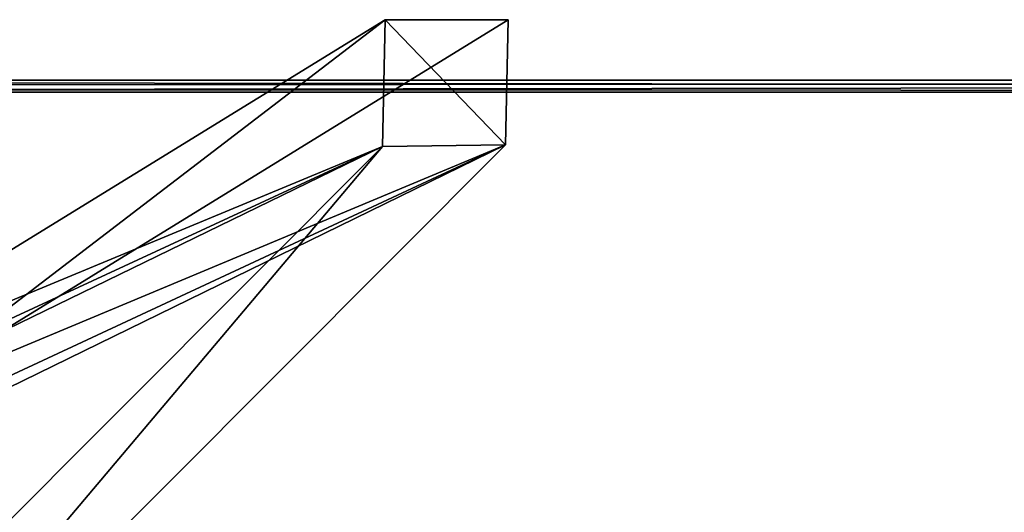
# Model space of a CAD drawing. Units: inches. Extents: x -3.9 to 59.1, y -28.3 to 27.6.
# Drawn here: x 14.1 to 20.5, y -3.2 to 0 of the extents above; entities that cross this region are included whole.
import ezdxf

# ---------------------------------------------------------------- set-up
doc = ezdxf.new("R2010")
doc.units = ezdxf.units.IN
doc.header["$MEASUREMENT"] = 0
doc.layers.add('72_EGR_BASE_CUSTOMARTICLE', color=7, linetype='Continuous')
doc.layers.add('SKP_Layer 01_D3G', color=7, linetype='Continuous')

# ---------------------------------------------------------------- blocks, each defined once
blk = doc.blocks.new('893e3b75-d375-4cc9-b5fd-f732340be501')
at = {"layer": 'SKP_Layer 01_D3G', "color": 0}
for points in [[(-29.1339, 13.7008, 0.3937), (-29.1339, -13.7008, 0.3937), (29.1339, -13.7008, 0.3937)], [(-29.1339, -13.7008, 0), (29.1339, 13.7008, 0), (29.1339, -13.7008, 0)], [(-29.1339, -13.7008, 0), (-29.1339, 13.7008, 0), (29.1339, 13.7008, 0)], [(-29.1339, 13.7008, 0.3937), (29.1339, -13.7008, 0.3937), (29.1339, 13.7008, 0.3937)]]:
    blk.add_3dface(points, dxfattribs=at)
blk = doc.blocks.new('4718986f-e222-4407-9c99-1d0125fdf2fd')
at = {"color": 0}
blk.add_blockref('893e3b75-d375-4cc9-b5fd-f732340be501', (0, 0), dxfattribs=at)
blk = doc.blocks.new('35aaad6f-ce6b-4bdd-82d6-284a263c6951')
at = {"layer": 'SKP_Layer 01_D3G', "color": 0}
for points in [[(-16.3493, 11.6584, 21.6902), (-13.0638, 14.1732), (-17.1504, 11.6584, 21.6902)], [(-13.0816, 13.3477), (-17.1504, 11.6584, 21.6902), (-13.0638, 14.1732)], [(-13.0638, 14.1732), (-16.3493, 11.6584, 21.6902), (-12.2627, 14.1732)], [(-16.3493, 11.6584, 21.6902), (-12.2803, 13.3584), (-12.2627, 14.1732)], [(-13.0816, 13.3477), (-17.4421, 8.1833, 27.1654), (-18.2434, 8.1726, 27.1654)], [(-17.8872, 11.0095, 25.5784), (-13.0816, 13.3477), (-18.2434, 8.1726, 27.1654)], [(-13.0816, 13.3477), (-17.8872, 11.0095, 25.5784), (-17.1504, 11.4629, 21.6676)], [(-12.2803, 13.3584), (-17.0861, 11.0095, 25.5784), (-17.4421, 8.1833, 27.1654)], [(-17.4421, 8.1833, 27.1654), (-13.0816, 13.3477), (-12.2803, 13.3584)], [(-13.0816, 13.3477), (-17.1504, 11.4629, 21.6676), (-17.1504, 11.6584, 21.6902)], [(-17.0861, 11.0095, 25.5784), (-12.2803, 13.3584), (-16.3493, 11.4629, 21.6676)], [(-16.3493, 11.4629, 21.6676), (-12.2803, 13.3584), (-16.3493, 11.6584, 21.6902)]]:
    blk.add_3dface(points, dxfattribs=at)
blk = doc.blocks.new('65c1f5d0-009d-4b64-a3d3-fd60708fd202')
at = {"layer": 'SKP_Layer 01_D3G', "color": 0}
for points in [[(-13.0638, 14.1732), (-12.2803, 13.3584), (-13.0816, 13.3477)], [(-12.2803, 13.3584), (-13.0638, 14.1732), (-12.2627, 14.1732)]]:
    blk.add_3dface(points, dxfattribs=at)
at = {"color": 0}
blk.add_blockref('35aaad6f-ce6b-4bdd-82d6-284a263c6951', (0, 0), dxfattribs=at)
blk = doc.blocks.new('54f2317c-b2f8-4442-9f96-357e5aab57fe')
at = {"color": 0}
blk.add_blockref('65c1f5d0-009d-4b64-a3d3-fd60708fd202', (0, 0), dxfattribs=at)
blk = doc.blocks.new('a6afda3c-a61f-4fd1-8946-d55df08b1f8e')
at = {"layer": 'SKP_Layer 01_D3G', "color": 0}
for points in [[(-28.937, 0.1969, 0.315), (29.3307, 0.1181, 0.3937), (29.3307, 0.1969, 0.315)], [(-28.937, 0.1378, 0.374), (29.3307, 0.1181, 0.3937), (-28.937, 0.1969, 0.315)], [(-28.937, 0.1575, 0.0394), (29.3307, 0.1969, 0.0787), (-28.937, 0.1181, 0)], [(29.3307, 0.1969, 0.0787), (-28.937, 0.1575, 0.0394), (-28.937, 0.1969, 0.0787)], [(29.3307, 0.1969, 0.0787), (-28.937, 0.1969, 0.1969), (29.3307, 0.1969, 0.1378)], [(-28.937, 0.1969, 0.1969), (29.3307, 0.1969, 0.0787), (-28.937, 0.1969, 0.0787)], [(29.3307, 0.1969, 0.1378), (-28.937, 0.1969, 0.1969), (29.3307, 0.1969, 0.315)], [(29.3307, 0.1969, 0.315), (-28.937, 0.1969, 0.1969), (-28.937, 0.1969, 0.315)], [(-28.937, 0.1181, 0), (29.3307, 0.1969, 0.0787), (29.3307, 0.1181, 0)], [(29.3307, 0.1181, 0.3937), (-28.937, 0.1378, 0.374), (-28.937, 0.1181, 0.3937)]]:
    blk.add_3dface(points, dxfattribs=at)
blk = doc.blocks.new('958bd327-93f6-4224-bb59-57dc3e880410')
at = {"color": 0}
blk.add_blockref('a6afda3c-a61f-4fd1-8946-d55df08b1f8e', (-0.1968, 13.5827), dxfattribs=at)
blk = doc.blocks.new('ad5be276-0944-429b-af89-92d9ba92d6c1')
at = {"color": 250, "true_color": 0x181818}
for name, p in [('54f2317c-b2f8-4442-9f96-357e5aab57fe', (0, 0)), ('958bd327-93f6-4224-bb59-57dc3e880410', (0, 0, 28.8189)), ('4718986f-e222-4407-9c99-1d0125fdf2fd', (0, 0, 28.8189))]:
    blk.add_blockref(name, p, dxfattribs=at)
blk = doc.blocks.new('cf9bcf4c-2e51-44ed-9c27-9c450898b2fa', base_point=(-3.879, 28.3465))
blk.add_blockref('ad5be276-0944-429b-af89-92d9ba92d6c1', (25.6486, 14.1732))

msp = doc.modelspace()

# ---------------------------------------------------------------- block references
at = {"layer": '72_EGR_BASE_CUSTOMARTICLE'}
msp.add_blockref('cf9bcf4c-2e51-44ed-9c27-9c450898b2fa', (0, 0), dxfattribs=at)

doc.saveas('drawing.dxf')
